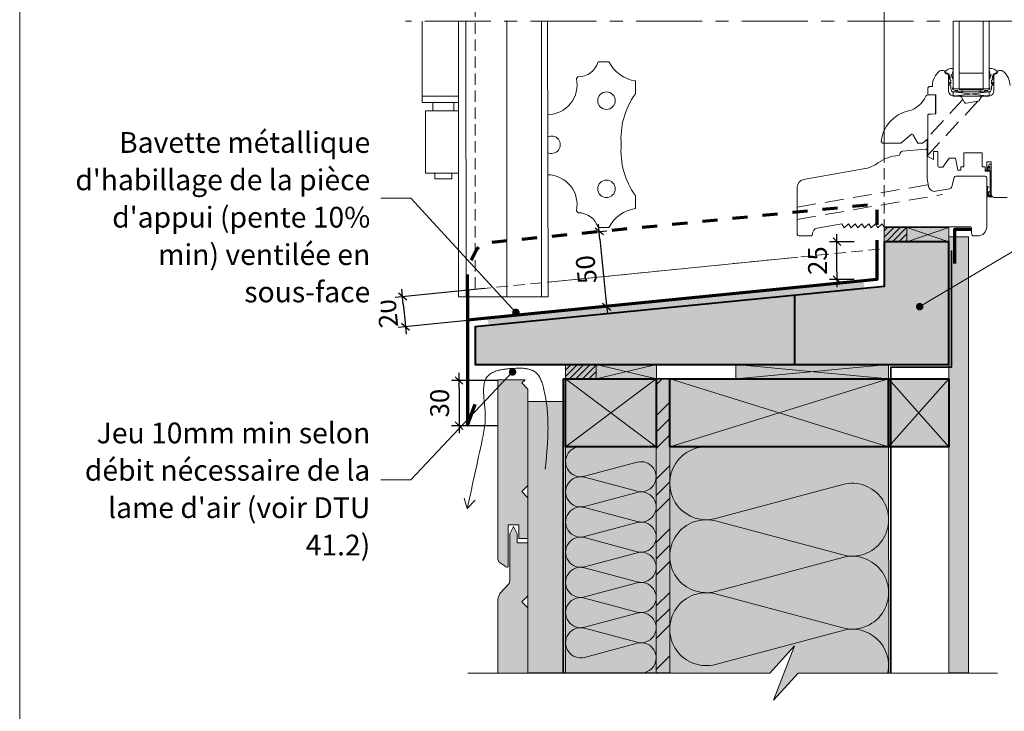
# Model space of a CAD drawing. Units: millimetres. Extents: x 34688 to 35673, y -9068 to -7713.
# Drawn here: x 34688 to 35340, y -8787 to -8329 of the extents above; entities that cross this region are included whole.
import ezdxf

# ---------------------------------------------------------------- set-up
doc = ezdxf.new("R2010")
doc.units = ezdxf.units.MM
doc.header["$LTSCALE"] = 5
for name, pattern in [('CADWORK_12', [3.75, 2.5, -1.25]), ('CADWORK_22', [0]), ('CADWORK_3', [4, 2, -2]), ('CADWORK_6', [14, 8.75, -1.75, 1.75, -1.75])]:
    doc.linetypes.add(name, pattern=pattern)
doc.layers.add('Ech.1_5', color=7, linetype='Continuous')
doc.styles.add('arial-', font='txt', dxfattribs={"height": 1})
doc.styles.add('arial-z', font='arial.ttf')
doc.dimstyles.new('ISO-25', dxfattribs={"dimtxt": 2.5, "dimasz": 2.5, "dimexe": 1.25, "dimexo": 0.625, "dimtad": 1, "dimtxsty": 'Standard', "dimcen": 2.5, "dimadec": 0, "dimazin": 0, "dimtfac": 1, "dimtmove": 0, "dimatfit": 3, "dimfxl": 1, "dimarcsym": 0})
pattern_1 = [(45, (0, 0), (-2.12132043, 2.12132043), [])]

# ---------------------------------------------------------------- blocks, each defined once
blk = doc.blocks.new('cw-line-extremity4')
at = {"linetype": 'Continuous', "lineweight": 5}
h = blk.add_hatch(color=0, dxfattribs=at)
edge = h.paths.add_edge_path()
edge.add_arc((0, 0), 2.5, 0, 360)
blk = doc.blocks.new('cw-dimension-symbol2')
at = {"color": 0, "linetype": 'Continuous', "lineweight": -2}
for p, q in [((-1, 0), (1, 0)), ((-0.5, -0.5), (0.5, 0.5))]:
    blk.add_line(p, q, dxfattribs=at)
blk = doc.blocks.new('*D70')
at = {"layer": 'Defpoints', "color": 0}
for p in [(35062.45, -8469.82), (35076.66, -8518.7), (35067.39, -8519.62)]:
    blk.add_point(p, dxfattribs=at)
at = {"layer": 'Ech.1_5', "color": 0, "linetype": 'Continuous', "lineweight": -2}
for p, q in [((35062.45, -8469.82), (35076.68, -8468.4)), ((35072.2, -8473.87), (35076.16, -8513.72)), ((35067.39, -8519.62), (35081.63, -8518.2))]:
    blk.add_line(p, q, dxfattribs=at)
at = {"layer": 'Ech.1_5', "color": 0, "lineweight": -2, "xscale": 5, "yscale": 5, "zscale": 5}
for p, rotation in [((35071.71, -8468.9), 95.67495893921985), ((35076.66, -8518.7), 275.6749589392198)]:
    blk.add_blockref('cw-dimension-symbol2', p, dxfattribs=dict(at, rotation=rotation))
at = {"layer": 'Ech.1_5', "color": 190, "linetype": 'Continuous', "lineweight": 15, "insert": (35064.71, -8493.9), "char_height": 12.5, "attachment_point": 5, "rotation": 95.67496, "style": 'arial-z'}
blk.add_mtext('50', dxfattribs=at)
blk = doc.blocks.new('*D71')
at = {"layer": 'Defpoints', "color": 0}
for p in [(34995.64, -8506.64), (34943.4, -8531.96), (34997.62, -8526.57)]:
    blk.add_point(p, dxfattribs=at)
at = {"layer": 'Ech.1_5', "color": 0, "linetype": 'Continuous', "lineweight": -2}
for p, q in [((34995.64, -8506.64), (34936.45, -8512.52)), ((34941.92, -8517), (34942.91, -8526.99)), ((34997.62, -8526.57), (34938.43, -8532.46))]:
    blk.add_line(p, q, dxfattribs=at)
at = {"layer": 'Ech.1_5', "color": 0, "lineweight": -2, "xscale": 5, "yscale": 5, "zscale": 5}
for p, rotation in [((34941.42, -8512.03), 95.67495893923198), ((34943.4, -8531.96), 275.6749589392319)]:
    blk.add_blockref('cw-dimension-symbol2', p, dxfattribs=dict(at, rotation=rotation))
at = {"layer": 'Ech.1_5', "color": 190, "linetype": 'Continuous', "lineweight": 15, "insert": (34933.04, -8523.07), "char_height": 12.5, "attachment_point": 5, "rotation": 95.67496, "style": 'arial-z'}
blk.add_mtext('20', dxfattribs=at)
blk = doc.blocks.new('*D72')
at = {"layer": 'Defpoints', "color": 0}
for p in [(35004.47, -8567.58), (34978.83, -8597.58), (35004.47, -8597.58)]:
    blk.add_point(p, dxfattribs=at)
at = {"layer": 'Ech.1_5', "color": 0, "linetype": 'Continuous', "lineweight": -2}
for p, q in [((35004.47, -8567.58), (34973.83, -8567.58)), ((34978.83, -8572.58), (34978.83, -8592.58)), ((35004.47, -8597.58), (34973.83, -8597.58))]:
    blk.add_line(p, q, dxfattribs=at)
at = {"layer": 'Ech.1_5', "color": 0, "lineweight": -2, "xscale": 5, "yscale": 5, "zscale": 5}
for p, rotation in [((34978.83, -8567.58), 90), ((34978.83, -8597.58), 270)]:
    blk.add_blockref('cw-dimension-symbol2', p, dxfattribs=dict(at, rotation=rotation))
at = {"layer": 'Ech.1_5', "color": 190, "linetype": 'Continuous', "lineweight": 15, "insert": (34967.58, -8582.58), "char_height": 12.5, "attachment_point": 5, "rotation": 90, "style": 'arial-z'}
blk.add_mtext('30', dxfattribs=at)
blk = doc.blocks.new('*D73')
at = {"layer": 'Defpoints', "color": 0}
for p in [(35229.22, -8475.67), (35240.53, -8475.67), (35240.53, -8500.67)]:
    blk.add_point(p, dxfattribs=at)
at = {"layer": 'Ech.1_5', "color": 0, "linetype": 'Continuous', "lineweight": -2}
for p, q in [((35240.53, -8475.67), (35224.22, -8475.67)), ((35229.22, -8495.67), (35229.22, -8480.67)), ((35240.53, -8500.67), (35224.22, -8500.67))]:
    blk.add_line(p, q, dxfattribs=at)
at = {"layer": 'Ech.1_5', "color": 0, "lineweight": -2, "xscale": 5, "yscale": 5, "zscale": 5}
for p, rotation in [((35229.22, -8475.67), 90), ((35229.22, -8500.67), 270)]:
    blk.add_blockref('cw-dimension-symbol2', p, dxfattribs=dict(at, rotation=rotation))
at = {"layer": 'Ech.1_5', "color": 190, "linetype": 'Continuous', "lineweight": 15, "insert": (35217.97, -8488.17), "char_height": 12.5, "attachment_point": 5, "rotation": 90, "style": 'arial-z'}
blk.add_mtext('25', dxfattribs=at)

msp = doc.modelspace()

# ---------------------------------------------------------------- hatches: boundary and pattern name
at = {"layer": 'Ech.1_5', "linetype": 'Continuous', "lineweight": 5, "transparency": 33554687}
for points in [[(35275.53, -8466.24), (35260.53, -8466.24), (35260.53, -8475.67), (35275.53, -8475.67)], [(35069.61, -8557.08), (35049.45, -8557.08), (35049.45, -8566.52), (35069.61, -8566.52)]]:
    msp.add_hatch(color=2, dxfattribs=at).paths.add_polyline_path(points)
at = {"layer": 'Ech.1_5', "linetype": 'Continuous', "lineweight": 20, "transparency": 33554687}
h = msp.add_hatch(dxfattribs=at)
h.set_pattern_fill('CwHatchPattern_31', scale=0.15, style=0, pattern_type=2)
h.set_pattern_definition(pattern_1)
h.paths.add_polyline_path([(35275.53, -8466.24), (35260.53, -8466.24), (35260.53, -8475.67), (35275.53, -8475.67)])
at = {"layer": 'Ech.1_5', "linetype": 'Continuous', "lineweight": 20, "true_color": 0xeee5dd, "transparency": 33554687}
for points in [[(35275.53, -8475.67), (35303.44, -8475.67), (35303.44, -8466.24), (35275.53, -8466.24)], [(35069.61, -8566.52), (35109.69, -8566.52), (35109.69, -8557.08), (35069.61, -8557.08)], [(35162.2, -8566.52), (35263.44, -8566.52), (35263.44, -8557.09), (35162.2, -8557.09)], [(35303.44, -8611.52), (35303.44, -8566.52), (35263.44, -8566.52), (35263.44, -8611.52)], [(35024.44, -8761.36), (35049.44, -8761.36), (35049.44, -8581.48), (35024.44, -8581.48)]]:
    msp.add_hatch(color=254, dxfattribs=at).paths.add_polyline_path(points)
at = {"layer": 'Ech.1_5', "linetype": 'Continuous', "lineweight": 5, "true_color": 0xdbd7d7, "transparency": 33554687}
msp.add_hatch(color=254, dxfattribs=at).paths.add_polyline_path([(35303.44, -8761.3), (35316.44, -8761.3), (35316.44, -8472.39), (35303.44, -8472.39)])
at = {"layer": 'Ech.1_5', "linetype": 'Continuous', "lineweight": 15, "transparency": 33554687}
h = msp.add_hatch(dxfattribs=at)
h.set_pattern_fill('CwHatchPattern_84', color=190, style=0, pattern_type=2)
h.set_pattern_definition([(0, (0, 0), (0, 70), [0, -70]), (0, (35, 35), (0, 70), [0, -70])])
h.paths.add_polyline_path([(35303.44, -8761.3), (35316.44, -8761.3), (35316.44, -8472.39), (35303.44, -8472.39)])
at = {"layer": 'Ech.1_5', "linetype": 'Continuous', "lineweight": 20, "true_color": 0xbd9c7a, "transparency": 33554687}
for points in [[(34989.44, -8557.09), (35303.44, -8557.09), (35303.44, -8475.67), (35260.53, -8475.67), (35260.53, -8505.4), (34989.44, -8532.09)], [(35004.44, -8686.4), (35005.4, -8688.03), (35010.14, -8691), (35010.55, -8691.24), (35010.87, -8691.24), (35011.32, -8690.96), (35011.44, -8690.63), (35011.44, -8663.24), (35018.44, -8663.24), (35018.44, -8672.24), (35024.44, -8672.24), (35024.44, -8645.24), (35020.44, -8641.24), (35024.44, -8637.24), (35024.44, -8573.24), (35020.44, -8569.24), (35022.6, -8567.09), (35004.54, -8567.09), (35004.44, -8567.31)], [(35049.45, -8566.52), (35049.45, -8611.52), (35109.44, -8611.52), (35109.44, -8566.52)], [(35118.44, -8566.52), (35118.44, -8611.52), (35263.44, -8611.52), (35263.44, -8566.52)], [(35004.44, -8761.39), (35024.44, -8761.39), (35024.44, -8718.24), (35020.44, -8714.24), (35024.44, -8710.24), (35024.44, -8675.24), (35017.44, -8675.24), (35017.44, -8669.24), (35014.94, -8664.24), (35012.44, -8669.24), (35012.44, -8700.17), (35012.06, -8702.09), (35005.91, -8708.78), (35004.44, -8712.31)]]:
    msp.add_hatch(color=33, dxfattribs=at).paths.add_polyline_path(points)
at = {"layer": 'Ech.1_5', "linetype": 'Continuous', "lineweight": 20, "transparency": 33554687}
msp.add_hatch(color=7, dxfattribs=at).paths.add_polyline_path([(34997.59, -8526.31), (34998.62, -8531.15), (35247.2, -8506.5), (35246.92, -8501.53)])
h = msp.add_hatch(dxfattribs=at)
h.set_pattern_fill('CwHatchPattern_31', scale=0.15, style=0, pattern_type=2)
h.set_pattern_definition(pattern_1)
h.paths.add_polyline_path([(35069.61, -8557.08), (35049.45, -8557.08), (35049.45, -8566.52), (35069.61, -8566.52)])
at = {"layer": 'Ech.1_5', "linetype": 'Continuous', "lineweight": 5, "true_color": 0xf8ad2a, "transparency": 33554687}
msp.add_hatch(color=40, dxfattribs=at).paths.add_polyline_path([(35109.44, -8761.36), (35118.44, -8761.36), (35118.44, -8566.52), (35109.44, -8566.52)])
at = {"layer": 'Ech.1_5', "linetype": 'Continuous', "lineweight": 15, "transparency": 33554687}
h = msp.add_hatch(dxfattribs=at)
h.set_pattern_fill('CwHatchPattern_74', color=190, scale=0.6, style=0, pattern_type=2)
h.set_pattern_definition([(45, (0, 0), (-4e-12, 42.000002), []), (45, (0, 10.8), (-4e-12, 42.000002), []), (45, (0, 21.6), (-4e-12, 42.000002), [])])
h.paths.add_polyline_path([(35109.44, -8761.36), (35118.44, -8761.36), (35118.44, -8566.52), (35109.44, -8566.52)])
at = {"layer": 'Ech.1_5', "linetype": 'Continuous', "lineweight": 20, "true_color": 0xfdf3bf, "transparency": 33554687}
for points in [[(35049.45, -8761.36), (35109.44, -8761.36), (35109.44, -8611.52), (35049.45, -8611.52)], [(35201.19, -8743.41), (35187.08, -8779.37), (35203.56, -8761.39), (35263.48, -8761.39), (35263.44, -8611.52), (35118.44, -8611.52), (35118.48, -8761.39), (35184.7, -8761.39)]]:
    msp.add_hatch(color=254, dxfattribs=at).paths.add_polyline_path(points)

# ---------------------------------------------------------------- linework, layer by layer
at = {"layer": 'Ech.1_5', "color": 33, "linetype": 'Continuous', "lineweight": 20, "true_color": 0xbd9c7a}
for p, q in [((35260.53, -8145.77), (35260.53, -8416.12)), ((35037.86, -8502.43), (35203.54, -8485.89))]:
    msp.add_line(p, q, dxfattribs=at)
at = {"layer": 'Ech.1_5', "color": 7, "linetype": 'Continuous', "lineweight": 20}
for p, q in [((34954.4, -8379.22), (34954.4, -8329.55)), ((34978.46, -8329.55), (34978.46, -8512.09)), ((34983.45, -8329.6), (34983.46, -8512.09)), ((35010.46, -8329.55), (35010.46, -8512.09)), ((35033.46, -8329.55), (35033.46, -8512.09)), ((35037.46, -8329.55), (35037.89, -8512.09)), ((35306.16, -8374.32), (35306.16, -8329.55)), ((35310.16, -8374.32), (35310.16, -8329.55)), ((35326.16, -8374.32), (35326.16, -8329.55)), ((35330.16, -8374.32), (35330.16, -8329.55)), ((35071.05, -8356.53), (35078.11, -8356.53)), ((35056.65, -8367.59), (35057.63, -8366.4)), ((35326.16, -8364.07), (35310.16, -8364.07)), ((35095.66, -8369.13), (35095.66, -8377.68)), ((35330.16, -8374.32), (35306.16, -8374.32)), ((35312.16, -8376.32), (35312.16, -8375.12)), ((35324.16, -8376.32), (35324.16, -8375.12)), ((34954.4, -8379.22), (34968.42, -8379.22)), ((34954.4, -8383.48), (34954.4, -8379.22)), ((34978.46, -8379.22), (34968.42, -8379.22)), ((35306.16, -8376.32), (35330.16, -8379.32)), ((35330.16, -8376.32), (35306.16, -8379.32)), ((35330.16, -8376.32), (35306.16, -8376.32)), ((35306.16, -8376.32), (35306.16, -8379.32)), ((35306.16, -8379.32), (35330.16, -8379.32)), ((35330.16, -8379.32), (35330.16, -8376.32)), ((34968.42, -8383.48), (34954.4, -8383.48)), ((34961.41, -8389.04), (34961.41, -8383.48)), ((34968.42, -8383.48), (34978.46, -8383.48)), ((34975.43, -8389.04), (34975.43, -8383.48)), ((34956.63, -8389.04), (34968.42, -8389.04)), ((34956.63, -8430.19), (34956.63, -8389.04)), ((34978.46, -8389.04), (34968.42, -8389.04)), ((35038.96, -8391.42), (35039.08, -8391.42)), ((35288.91, -8407.84), (35288.91, -8415.31)), ((34956.63, -8430.19), (34968.42, -8430.19)), ((34962.75, -8433.89), (34962.75, -8430.19)), ((34962.75, -8433.89), (34968.42, -8433.89)), ((34978.46, -8430.19), (34968.42, -8430.19)), ((34974.09, -8433.89), (34968.42, -8433.89)), ((34974.09, -8433.89), (34974.09, -8430.19)), ((35038.96, -8431.38), (35039.08, -8431.38)), ((35327.41, -8432.32), (35307.9, -8432.32)), ((35095.66, -8453.67), (35095.66, -8445.12)), ((35056.65, -8455.21), (35057.63, -8456.4)), ((35071.05, -8466.27), (35078.11, -8466.27)), ((35037.89, -8512.09), (34978.46, -8512.09))]:
    msp.add_line(p, q, dxfattribs=at)
at = {"layer": 'Ech.1_5', "color": 173, "linetype": 'Continuous', "lineweight": 70, "true_color": 0x6666cc}
msp.add_line((34984.44, -8507.46), (34984.44, -8527.56), dxfattribs=at)
at = {"layer": 'Ech.1_5', "color": 5, "linetype": 'Continuous', "lineweight": 40}
msp.add_line((35200.98, -8511.26), (35200.98, -8557.09), dxfattribs=at)
at = {"layer": 'Ech.1_5', "color": 190, "linetype": 'Continuous', "lineweight": 15}
for p, q in [((35049.45, -8611.52), (35109.44, -8566.52)), ((35109.44, -8611.52), (35049.45, -8566.52)), ((34984.26, -8652.49), (34982.34, -8645.55)), ((34984.26, -8652.49), (34989.59, -8646.89))]:
    msp.add_line(p, q, dxfattribs=at)
for points in [[(35672.78, -7713.02), (34687.78, -7713.02), (34687.78, -9068.02), (35672.78, -9068.02), (35672.78, -7713.02)], [(35284.02, -8518.66), (35435.72, -8429.01), (35455.72, -8429.01)], [(35016.52, -8522.46), (34946.9, -8446.85), (34926.9, -8446.85)], [(35275.53, -8475.67), (35303.44, -8475.67), (35303.44, -8466.24), (35275.53, -8466.24), (35275.53, -8475.67)], [(35303.44, -8466.24), (35275.53, -8475.67), (35275.53, -8466.24), (35303.44, -8475.67)], [(35303.44, -8761.3), (35316.44, -8761.3), (35316.44, -8472.39), (35303.44, -8472.39), (35303.44, -8761.3)], [(35069.61, -8566.52), (35109.69, -8566.52), (35109.69, -8557.08), (35069.61, -8557.08), (35069.61, -8566.52)], [(35109.69, -8557.08), (35069.61, -8566.52), (35069.61, -8557.08), (35109.69, -8566.52)], [(35162.2, -8566.52), (35263.44, -8566.52), (35263.44, -8557.09), (35162.2, -8557.09), (35162.2, -8566.52)], [(35263.44, -8557.09), (35162.2, -8566.52), (35162.2, -8557.09), (35263.44, -8566.52)], [(35014.33, -8561.92), (34946.9, -8633.42), (34926.9, -8633.42)], [(35035.96, -8626.36), (35036.52, -8620.64), (35036.79, -8617.78), (35037.03, -8614.92), (35037.26, -8612.05), (35037.45, -8609.17), (35037.53, -8607.73), (35037.6, -8606.29), (35037.66, -8604.84), (35037.71, -8603.39), (35037.75, -8601.94), (35037.77, -8600.49), (35037.79, -8599.04), (35037.78, -8597.58), (35037.76, -8596.12), (35037.73, -8594.65), (35037.67, -8593.19), (35037.6, -8591.72), (35037.51, -8590.24), (35037.41, -8588.76), (35037.28, -8587.28), (35037.13, -8585.79), (35036.96, -8584.3), (35036.77, -8582.81), (35036.55, -8581.31), (35036.31, -8579.8), (35036.05, -8578.3), (35035.76, -8576.78), (35035.44, -8575.26), (35035.1, -8573.74), (35034.73, -8572.21), (35034.53, -8571.45), (35034.32, -8570.69), (35034.1, -8569.94), (35033.86, -8569.2), (35033.61, -8568.47), (35033.35, -8567.76), (35033.06, -8567.06), (35032.75, -8566.39), (35032.43, -8565.74), (35032.08, -8565.11), (35031.7, -8564.52), (35031.51, -8564.23), (35031.3, -8563.95), (35031.09, -8563.68), (35030.88, -8563.42), (35030.65, -8563.17), (35030.42, -8562.92), (35030.18, -8562.69), (35029.93, -8562.46), (35029.68, -8562.25), (35029.41, -8562.05), (35029.14, -8561.85), (35028.87, -8561.66), (35028.58, -8561.49), (35028.29, -8561.32), (35027.99, -8561.16), (35027.69, -8561.01), (35027.38, -8560.87), (35027.06, -8560.73), (35026.41, -8560.49), (35025.74, -8560.27), (35025.04, -8560.09), (35024.33, -8559.93), (35023.6, -8559.79), (35022.85, -8559.68), (35022.09, -8559.59), (35021.31, -8559.52), (35020.52, -8559.48), (35019.72, -8559.45), (35018.91, -8559.43), (35018.09, -8559.43), (35017.26, -8559.44), (35016.43, -8559.47), (35014.76, -8559.54), (35013.08, -8559.65), (35012.24, -8559.72), (35011.41, -8559.8), (35010.58, -8559.88), (35009.76, -8559.98), (35008.95, -8560.09), (35008.14, -8560.22), (35007.35, -8560.36), (35006.57, -8560.51), (35005.81, -8560.68), (35005.06, -8560.86), (35004.33, -8561.06), (35003.62, -8561.28), (35002.92, -8561.52), (35002.26, -8561.77), (35001.61, -8562.05), (35000.99, -8562.35), (35000.4, -8562.67), (34999.84, -8563.01), (34999.3, -8563.37), (34999.05, -8563.56), (34998.8, -8563.76), (34998.57, -8563.97), (34998.34, -8564.18), (34998.12, -8564.39), (34997.9, -8564.62), (34997.7, -8564.85), (34997.51, -8565.08), (34997.32, -8565.32), (34997.15, -8565.57), (34996.98, -8565.83), (34996.82, -8566.09), (34996.67, -8566.36), (34996.53, -8566.63), (34996.27, -8567.2), (34996.04, -8567.78), (34995.84, -8568.39), (34995.67, -8569.02), (34995.52, -8569.66), (34995.4, -8570.33), (34995.3, -8571.01), (34995.22, -8571.71), (34995.17, -8572.42), (34995.13, -8573.15), (34995.11, -8573.89), (34995.11, -8574.65), (34995.12, -8575.41), (34995.14, -8576.19), (34995.18, -8576.97), (34995.23, -8577.76), (34995.35, -8579.37), (34995.49, -8581), (34995.65, -8582.64), (34995.97, -8585.94), (34996.1, -8587.57), (34996.15, -8588.39), (34996.2, -8589.19), (34996.23, -8589.99), (34996.25, -8590.78), (34996.26, -8591.57), (34996.26, -8592.35), (34996.24, -8593.11), (34996.21, -8593.87), (34996.17, -8594.63), (34996.11, -8595.37), (34996.05, -8596.11), (34995.98, -8596.85), (34995.8, -8598.3), (34995.59, -8599.74), (34995.36, -8601.16), (34995.1, -8602.57), (34994.83, -8603.97), (34994.25, -8606.77), (34993.66, -8609.57), (34993.06, -8612.38), (34992.45, -8615.2), (34991.84, -8618.03), (34990.61, -8623.72), (34989.36, -8629.44), (34988.09, -8635.18), (34986.82, -8640.94), (34984.26, -8652.49)], [(35049.45, -8566.52), (35049.45, -8611.52), (35109.44, -8611.52), (35109.44, -8566.52), (35049.45, -8566.52)], [(35109.44, -8761.36), (35118.44, -8761.36), (35118.44, -8566.52), (35109.44, -8566.52), (35109.44, -8761.36)], [(35118.44, -8566.52), (35263.44, -8611.52), (35263.44, -8566.52), (35118.44, -8611.52)], [(35303.44, -8611.52), (35303.44, -8566.52), (35263.44, -8566.52), (35263.44, -8611.52), (35303.44, -8611.52)], [(35263.44, -8611.52), (35303.44, -8566.52), (35263.44, -8566.52), (35303.44, -8611.52)], [(35024.44, -8761.36), (35049.44, -8761.36), (35049.44, -8581.48), (35024.44, -8581.48), (35024.44, -8761.36)], [(35049.45, -8761.36), (35109.44, -8761.36), (35109.44, -8611.52), (35049.45, -8611.52), (35049.45, -8761.36)], [(35201.19, -8743.41), (35187.08, -8779.37), (35203.56, -8761.39), (35263.48, -8761.39), (35263.44, -8611.52), (35118.44, -8611.52), (35118.48, -8761.39), (35184.7, -8761.39), (35201.19, -8743.41)], [(34984.7, -8761.39), (35184.7, -8761.39), (35201.19, -8743.41), (35187.08, -8779.37), (35203.56, -8761.39), (35335.56, -8761.39)]]:
    msp.add_lwpolyline(points, dxfattribs=at)
at = {"layer": 'Ech.1_5', "color": 33, "linetype": 'CADWORK_12', "lineweight": 20, "ltscale": 0.6, "true_color": 0xbd9c7a, "flags": 128}
msp.add_lwpolyline([(35260.52, -8145.77), (35260.53, -8480.2), (35203.54, -8485.89), (35203.54, -8485.89), (34989.44, -8507.26), (34989.44, -8145.77), (35260.52, -8145.77)], dxfattribs=at)
at = {"layer": 'Ech.1_5', "color": 7, "linetype": 'CADWORK_6', "lineweight": 18}
msp.add_lwpolyline([(35349.93, -8329.55), (34943.32, -8329.55)], dxfattribs=at)
at = {"layer": 'Ech.1_5', "color": 7, "linetype": 'Continuous', "lineweight": 20}
for points in [[(35343.91, -8372.26, 0.241725), (35338.9, -8362.51, 0.15679), (35338.32, -8362.32), (35336.38, -8362.32, 0.289634), (35335.21, -8363.42, -0.293687), (35334.81, -8363.79, 0.363698), (35333.16, -8365.76), (35333.16, -8375.8, -0.379958), (35330.52, -8378.78), (35325.38, -8379.39, 0.228306), (35324.66, -8379.88), (35323.42, -8382.04, -0.221717), (35322.73, -8382.52), (35314.76, -8383.93, -0.315322), (35313.72, -8383.44), (35311.66, -8379.88, 0.228306), (35310.94, -8379.39), (35305.81, -8378.78, -0.379958), (35303.16, -8375.8), (35303.16, -8365.76, 0.363698), (35301.51, -8363.79, -0.293687), (35301.11, -8363.42, 0.289634), (35299.95, -8362.32), (35298, -8362.32, 0.15679), (35297.42, -8362.51, 0.241725), (35292.41, -8372.26), (35292.41, -8372.76), (35290.41, -8372.76), (35289.41, -8373.76), (35289.41, -8378.36), (35294.72, -8378.36), (35294.72, -8390.83), (35289.92, -8391.25), (35289.42, -8391.75), (35289.41, -8419.11), (35293.16, -8421.27), (35293.16, -8415.86), (35296.06, -8415.86), (35296.06, -8425.32, 0.414214), (35297.06, -8426.32), (35299.4, -8426.32), (35303.6, -8420.32), (35307.8, -8420.32), (35309.21, -8428.32), (35311.21, -8428.32), (35311.21, -8426.12), (35313.21, -8426.12), (35313.21, -8416.82), (35325.41, -8416.82), (35325.41, -8426.12), (35327.41, -8426.12), (35327.41, -8428.32), (35328.41, -8428.32), (35328.41, -8422.82), (35331.41, -8422.82), (35331.41, -8444.32, 0.414214), (35333.41, -8446.32), (35341.91, -8446.32, 0.414214)], [(35304.93, -8365.1), (35306.16, -8368.47), (35306.16, -8373.42), (35305.86, -8373.72), (35305.86, -8374.42, 0.955488), (35306.66, -8374.46, -0.387795), (35306.81, -8374.32), (35310.04, -8374.32, -0.344151), (35310.19, -8374.44), (35310.33, -8375.01, 0.344151), (35310.48, -8375.12), (35325.84, -8375.12, 0.344151), (35325.99, -8375.01), (35326.13, -8374.44, -0.344151), (35326.28, -8374.32), (35329.51, -8374.32, -0.387795), (35329.66, -8374.46, 0.955488), (35330.46, -8374.42), (35330.46, -8373.72), (35330.16, -8373.42), (35330.16, -8368.47), (35331.38, -8365.12, 1.107381), (35331.13, -8365.03), (35330.8, -8366.33, -0.932515), (35330.16, -8366.22), (35330.49, -8363.8, 0.185317), (35330.34, -8363.15, -0.150818), (35330.16, -8362.58), (35330.16, -8362.29), (35330.16, -8361.29, -0.308432), (35330.42, -8360.94, -0.26795), (35335.69, -8363.18, -0.521713), (35335.64, -8363.42, 0.155653), (35334.81, -8364.52), (35333.15, -8364.32, 0.315299), (35332.97, -8364.45), (35331.99, -8367.13, 0.871401), (35332.08, -8367.18), (35332.6, -8366.46, -1.008121), (35333.12, -8366.77), (35331.64, -8369.07, 0.143466), (35331.56, -8369.34), (35331.56, -8370.92, 0.724723), (35331.74, -8370.98), (35332.39, -8370.09, -0.948555), (35333.1, -8370.56), (35331.66, -8372.51, 0.160722), (35331.56, -8372.81), (35331.56, -8374.36, -0.087489), (35331.55, -8374.43), (35330.9, -8376.22, -0.315299), (35330.76, -8376.32), (35329.38, -8376.32, -0.344151), (35329.23, -8376.21), (35329.09, -8375.64, 0.344151), (35328.94, -8375.52), (35327.18, -8375.52, 0.344151), (35327.03, -8375.64), (35326.89, -8376.21, -0.344151), (35326.74, -8376.32), (35309.58, -8376.32, -0.344151), (35309.43, -8376.21), (35309.29, -8375.64, 0.344151), (35309.14, -8375.52), (35307.38, -8375.52, 0.344151), (35307.23, -8375.64), (35307.09, -8376.21, -0.344151), (35306.94, -8376.32), (35305.57, -8376.32, -0.315299), (35305.43, -8376.22), (35304.77, -8374.43, -0.087489), (35304.76, -8374.36), (35304.76, -8372.81, 0.160722), (35304.66, -8372.51), (35303.22, -8370.56, -0.948555), (35303.93, -8370.09), (35304.58, -8370.98, 0.724723), (35304.76, -8370.92), (35304.76, -8369.34, 0.143466), (35304.68, -8369.07), (35303.21, -8366.77, -1.008121), (35303.73, -8366.46), (35304.24, -8367.18, 0.871401), (35304.33, -8367.13), (35303.36, -8364.45, 0.315299), (35303.17, -8364.32), (35301.51, -8364.52, 0.155656), (35300.68, -8363.42, -0.521713), (35300.64, -8363.18, -0.267949), (35305.9, -8360.94, -0.308432), (35306.16, -8361.29), (35306.16, -8362.29), (35306.16, -8362.58, -0.150818), (35305.99, -8363.15, 0.185317), (35305.83, -8363.8), (35306.16, -8366.22, -0.932515), (35305.52, -8366.33), (35305.19, -8365.03, 1.107381), (35304.94, -8365.12)], [(35289.42, -8391.3), (35294.42, -8390.86), (35294.42, -8378.36), (35289.84, -8378.36, 0.250185), (35288.18, -8379.25, -0.220018), (35276.66, -8389.04, 0.329116), (35258.42, -8409.36), (35259.42, -8410.36), (35271.5, -8410.36), (35278.28, -8404.69, -0.465757), (35279.79, -8404.96), (35282.9, -8410.36), (35285.92, -8410.36), (35289.42, -8407.42), (35289.42, -8391.3)]]:
    msp.add_lwpolyline(points, format="xyb", dxfattribs=at)
at = {"layer": 'Ech.1_5', "color": 7, "linetype": 'CADWORK_12', "lineweight": 20}
for points in [[(35312.61, -8381.53), (35289.42, -8406.47)], [(35322.58, -8382.55), (35289.41, -8418.23)], [(35202.91, -8452.76), (35289.72, -8437.89)], [(35202.91, -8460.89), (35299.23, -8444.29)]]:
    msp.add_lwpolyline(points, dxfattribs=at)
at = {"layer": 'Ech.1_5', "color": 7, "linetype": 'Continuous', "lineweight": 20, "flags": 128}
for points in [[(35307.9, -8432.32, 0.339454), (35306.93, -8433.06), (35305.3, -8439.17, -0.291472), (35303.71, -8440.62), (35294.54, -8442.24, -0.414215), (35289.91, -8438.99), (35288.94, -8433.5, -0.043647), (35288.91, -8433.15), (35288.91, -8415.31, 0.439994), (35287.82, -8414.31), (35272.74, -8415.63, 0.386469), (35270.91, -8417.61, -0.400378), (35269.96, -8418.61, 0.143116), (35256.72, -8423.23, -0.108978), (35246.82, -8427.46), (35207.03, -8434.51, 0.363736), (35202.91, -8439.43), (35202.91, -8470.81, 0.414212), (35203.91, -8471.81), (35211.91, -8471.81, 0.414216), (35212.91, -8470.81), (35212.91, -8470.61, -0.363973), (35216.21, -8466.67), (35232.42, -8463.81), (35234.1, -8466.41), (35236.88, -8463.81), (35238.55, -8466.41), (35241.33, -8463.81), (35243.01, -8466.41), (35245.79, -8463.81), (35247.46, -8466.41), (35250.25, -8463.81), (35251.92, -8466.41), (35254.7, -8463.81), (35256.38, -8466.41), (35259.16, -8463.81), (35260.15, -8465.35, 0.254682), (35260.99, -8465.81), (35317.41, -8465.81, -0.414214), (35318.41, -8466.81), (35318.41, -8470.31, 0.414214), (35319.91, -8471.81), (35322.41, -8471.81, 0.41421), (35328.41, -8465.81), (35328.41, -8433.32, 0.414219), (35327.41, -8432.32), (35307.9, -8432.32)], [(35329.36, -8443.21, -0.200998), (35329.45, -8445.14, 0.551457), (35329.55, -8445.28, -0.129424), (35330.67, -8445.46, 0.543545), (35330.81, -8445.37), (35330.81, -8443.14), (35330.31, -8442.64), (35330.81, -8442.14), (35330.81, -8429.02, 0.414214), (35330.71, -8428.92), (35327.51, -8428.92, -0.414214), (35327.41, -8428.82), (35327.41, -8428.42, -0.414214), (35327.51, -8428.32), (35330.31, -8428.32, 0.414214), (35330.41, -8428.22), (35330.41, -8425.77, 0.748637), (35330.23, -8425.72), (35328.97, -8427.67, -0.414214), (35328.83, -8427.71), (35328.5, -8427.49, -0.414214), (35328.47, -8427.35), (35330.38, -8424.37, -0.255267), (35330.47, -8424.32), (35331.31, -8424.32, -0.414214), (35331.41, -8424.42), (35331.41, -8446.02, -0.414214), (35331.31, -8446.12), (35330.84, -8446.12, -0.160123), (35330.79, -8446.1, 0.243006), (35329.22, -8445.85, 0.069095), (35329.2, -8445.86, -0.759555), (35328.72, -8445.46, 0.275254), (35328.91, -8443.42, -0.2097), (35328.84, -8439.22, -0.9751), (35329.3, -8439.41, 0.155299), (35329.04, -8442.27, 0.065656), (35329.05, -8442.29, 0.021521), (35329.06, -8442.3)], [(35329.36, -8443.21, -0.200998), (35329.45, -8445.14, 0.551457), (35329.55, -8445.28, -0.129424), (35330.67, -8445.46, 0.543545), (35330.81, -8445.37), (35330.81, -8443.14), (35330.31, -8442.64), (35330.81, -8442.14), (35330.81, -8429.02, 0.414214), (35330.71, -8428.92), (35327.51, -8428.92, -0.414214), (35327.41, -8428.82), (35327.41, -8428.42, -0.414214), (35327.51, -8428.32), (35330.31, -8428.32, 0.414214), (35330.41, -8428.22), (35330.41, -8425.77, 0.748637), (35330.23, -8425.72), (35328.97, -8427.67, -0.414214), (35328.83, -8427.71), (35328.5, -8427.49, -0.414214), (35328.47, -8427.35), (35330.38, -8424.37, -0.255267), (35330.47, -8424.32), (35331.31, -8424.32, -0.414214), (35331.41, -8424.42), (35331.41, -8446.02, -0.414214), (35331.31, -8446.12), (35330.84, -8446.12, -0.160123), (35330.79, -8446.1, 0.243006), (35329.22, -8445.85, 0.069095), (35329.2, -8445.86, -0.759555), (35328.72, -8445.46, 0.275254), (35328.91, -8443.42, -0.2097), (35328.84, -8439.22, -0.9751), (35329.3, -8439.41, 0.155299), (35329.04, -8442.27, 0.065656), (35329.05, -8442.29, 0.021521), (35329.06, -8442.3)], [(35330.81, -8443.14, 0.731574), (35329.36, -8443.21, -0.135214), (35329.59, -8444.51, 0.925915), (35330.81, -8444.51), (35330.81, -8443.14)], [(35330.81, -8443.14, 0.731574), (35329.36, -8443.21, -0.135214), (35329.59, -8444.51, 0.925915), (35330.81, -8444.51), (35330.81, -8443.14)]]:
    msp.add_lwpolyline(points, format="xyb", dxfattribs=at)
at = {"layer": 'Ech.1_5', "color": 7, "linetype": 'Continuous', "lineweight": 20}
for points in [[(35329.36, -8443.21), (35329.35, -8443.17), (35329.34, -8443.14), (35329.33, -8443.1), (35329.32, -8443.06), (35329.32, -8443.03), (35329.31, -8443), (35329.31, -8442.96), (35329.31, -8442.93), (35329.31, -8442.91), (35329.32, -8442.88), (35329.33, -8442.86), (35329.34, -8442.84), (35329.36, -8442.82), (35329.38, -8442.81), (35329.41, -8442.8), (35329.44, -8442.79), (35329.47, -8442.79), (35329.5, -8442.79), (35329.54, -8442.78), (35329.57, -8442.78), (35329.61, -8442.78), (35329.65, -8442.78), (35329.68, -8442.78), (35329.72, -8442.77), (35329.75, -8442.77), (35329.78, -8442.76), (35329.81, -8442.75), (35329.83, -8442.74), (35329.85, -8442.72), (35329.86, -8442.7), (35329.87, -8442.67), (35329.87, -8442.64), (35329.87, -8442.61), (35329.86, -8442.58), (35329.84, -8442.56), (35329.81, -8442.54), (35329.79, -8442.53), (35329.76, -8442.52), (35329.72, -8442.51), (35329.69, -8442.5), (35329.65, -8442.5), (35329.62, -8442.5), (35329.59, -8442.5), (35329.55, -8442.5), (35329.52, -8442.51), (35329.49, -8442.51), (35329.46, -8442.51), (35329.42, -8442.52), (35329.39, -8442.52), (35329.37, -8442.52), (35329.34, -8442.52), (35329.31, -8442.52), (35329.28, -8442.52), (35329.26, -8442.51), (35329.24, -8442.5), (35329.21, -8442.49), (35329.19, -8442.47), (35329.17, -8442.45), (35329.15, -8442.43), (35329.13, -8442.41), (35329.11, -8442.38), (35329.09, -8442.36), (35329.07, -8442.33), (35329.06, -8442.3)], [(35329.36, -8443.21), (35329.35, -8443.17), (35329.34, -8443.14), (35329.33, -8443.1), (35329.32, -8443.06), (35329.32, -8443.03), (35329.31, -8443), (35329.31, -8442.96), (35329.31, -8442.93), (35329.31, -8442.91), (35329.32, -8442.88), (35329.33, -8442.86), (35329.34, -8442.84), (35329.36, -8442.82), (35329.38, -8442.81), (35329.41, -8442.8), (35329.44, -8442.79), (35329.47, -8442.79), (35329.5, -8442.79), (35329.54, -8442.78), (35329.57, -8442.78), (35329.61, -8442.78), (35329.65, -8442.78), (35329.68, -8442.78), (35329.72, -8442.77), (35329.75, -8442.77), (35329.78, -8442.76), (35329.81, -8442.75), (35329.83, -8442.74), (35329.85, -8442.72), (35329.86, -8442.7), (35329.87, -8442.67), (35329.87, -8442.64), (35329.87, -8442.61), (35329.86, -8442.58), (35329.84, -8442.56), (35329.81, -8442.54), (35329.79, -8442.53), (35329.76, -8442.52), (35329.72, -8442.51), (35329.69, -8442.5), (35329.65, -8442.5), (35329.62, -8442.5), (35329.59, -8442.5), (35329.55, -8442.5), (35329.52, -8442.51), (35329.49, -8442.51), (35329.46, -8442.51), (35329.42, -8442.52), (35329.39, -8442.52), (35329.37, -8442.52), (35329.34, -8442.52), (35329.31, -8442.52), (35329.28, -8442.52), (35329.26, -8442.51), (35329.24, -8442.5), (35329.21, -8442.49), (35329.19, -8442.47), (35329.17, -8442.45), (35329.15, -8442.43), (35329.13, -8442.41), (35329.11, -8442.38), (35329.09, -8442.36), (35329.07, -8442.33), (35329.06, -8442.3)], [(34989.44, -8557.09), (35303.44, -8557.09), (35303.44, -8475.67), (35260.53, -8475.67), (35260.53, -8505.4), (34989.44, -8532.09), (34989.44, -8557.09)], [(35004.44, -8686.4), (35005.4, -8688.03), (35010.14, -8691), (35010.55, -8691.24), (35010.87, -8691.24), (35011.32, -8690.96), (35011.44, -8690.63), (35011.44, -8663.24), (35018.44, -8663.24), (35018.44, -8672.24), (35024.44, -8672.24), (35024.44, -8645.24), (35020.44, -8641.24), (35024.44, -8637.24), (35024.44, -8573.24), (35020.44, -8569.24), (35022.6, -8567.09), (35004.54, -8567.09), (35004.44, -8567.31), (35004.44, -8686.4)], [(35049.45, -8566.52), (35049.45, -8611.52), (35109.44, -8611.52), (35109.44, -8566.52), (35049.45, -8566.52)], [(35118.44, -8566.52), (35118.44, -8611.52), (35263.44, -8611.52), (35263.44, -8566.52), (35118.44, -8566.52)], [(35004.44, -8761.39), (35024.44, -8761.39), (35024.44, -8718.24), (35020.44, -8714.24), (35024.44, -8710.24), (35024.44, -8675.24), (35017.44, -8675.24), (35017.44, -8669.24), (35014.94, -8664.24), (35012.44, -8669.24), (35012.44, -8700.17), (35012.06, -8702.09), (35005.91, -8708.78), (35004.44, -8712.31), (35004.44, -8761.39)]]:
    msp.add_lwpolyline(points, dxfattribs=at)
at = {"layer": 'Ech.1_5', "color": 173, "linetype": 'CADWORK_3', "lineweight": 70, "true_color": 0x6666cc, "flags": 128}
msp.add_lwpolyline([(34984.44, -8507.46), (34984.44, -8497.27), (34986.62, -8488.27), (34990.32, -8480.97), (34994.58, -8476.5), (35255.53, -8450.61), (35255.53, -8475.67)], dxfattribs=at)
at = {"layer": 'Ech.1_5', "color": 7, "linetype": 'Continuous', "lineweight": 5}
for points in [[(35275.53, -8466.24), (35260.53, -8466.24), (35260.53, -8475.67), (35275.53, -8475.67), (35275.53, -8466.24)], [(35069.61, -8557.08), (35049.45, -8557.08), (35049.45, -8566.52), (35069.61, -8566.52), (35069.61, -8557.08)]]:
    msp.add_lwpolyline(points, dxfattribs=at)
at = {"layer": 'Ech.1_5', "color": 3, "linetype": 'Continuous', "lineweight": 70}
msp.add_lwpolyline([(35318.41, -8467.61), (35307.11, -8467.61), (35307.11, -8490.07)], dxfattribs=at)
at = {"layer": 'Ech.1_5', "color": 173, "linetype": 'Continuous', "lineweight": 70, "true_color": 0x6666cc}
msp.add_lwpolyline([(35255.53, -8475.67), (35255.53, -8500.67), (34984.44, -8527.56), (34984.44, -8597.09), (34989.45, -8583.26)], dxfattribs=at)
at = {"layer": 'Ech.1_5', "color": 5, "linetype": 'Continuous', "lineweight": 40}
for points in [[(35260.53, -8475.67), (35260.53, -8505.4), (34989.44, -8532.09), (34989.44, -8557.09), (35230.14, -8557.09), (35303.44, -8557.09), (35303.44, -8475.67), (35260.53, -8475.67)], [(35049.45, -8566.52), (35109.44, -8566.52), (35109.44, -8611.52), (35049.45, -8611.52), (35049.45, -8566.52)], [(35118.44, -8566.52), (35263.44, -8566.52), (35263.44, -8611.52), (35118.44, -8611.52), (35118.44, -8566.52)], [(35303.44, -8566.52), (35303.44, -8611.52), (35263.44, -8611.52), (35263.44, -8566.52), (35303.44, -8566.52)]]:
    msp.add_lwpolyline(points, dxfattribs=at)
at = {"layer": 'Ech.1_5', "color": 1, "linetype": 'CADWORK_22', "lineweight": 35, "ltscale": 0.6, "flags": 128}
msp.add_lwpolyline([(35305.11, -8481.4), (35305.11, -8558.67), (35264.94, -8558.67), (35264.94, -8761.39)], dxfattribs=at)
at = {"layer": 'Ech.1_5', "color": 140, "linetype": 'CADWORK_22', "lineweight": 35, "ltscale": 0.6, "true_color": 0x16a2f3, "elevation": 2500, "flags": 128}
msp.add_lwpolyline([(35047.94, -8761.36), (35047.94, -8566.52), (35192.27, -8566.52)], dxfattribs=at)
at = {"layer": 'Ech.1_5', "color": 190, "linetype": 'Continuous', "lineweight": 15}
for points in [[(35099.44, -8761.36, 1.140282), (35096.86, -8741.7), (35062.04, -8751.02, -1.303226), (35062.04, -8731.7), (35096.86, -8741.02, 1.303226), (35096.86, -8721.7), (35062.04, -8731.02, -1.303226), (35062.04, -8711.7), (35096.86, -8721.02, 1.303226), (35096.86, -8701.7), (35062.04, -8711.02, -1.303226), (35062.04, -8691.7), (35096.86, -8701.02, 1.303226), (35096.86, -8681.7), (35062.04, -8691.02, -1.303226), (35062.04, -8671.7), (35096.86, -8681.02, 1.303226), (35096.86, -8661.7), (35062.04, -8671.02, -1.303226), (35062.04, -8651.7), (35096.86, -8661.02, 1.303226), (35096.86, -8641.7), (35062.04, -8651.02, -1.303226), (35062.04, -8631.7), (35096.86, -8641.02, 1.303226), (35096.86, -8621.71), (35062.04, -8631.02, -1.045033), (35057.72, -8611.52)], [(35142.61, -8611.52, 1.140282), (35148.86, -8659.02), (35233.02, -8636.5, -1.303226), (35233.02, -8683.19), (35148.86, -8660.67, 1.303226), (35148.86, -8707.35), (35233.02, -8684.84, -1.303226), (35233.02, -8731.52), (35148.86, -8709, 1.303226), (35148.86, -8755.69), (35233.02, -8733.17, -0.557562), (35262.95, -8761.36)]]:
    msp.add_lwpolyline(points, format="xyb", dxfattribs=at)
at = {"layer": 'Ech.1_5', "color": 7, "linetype": 'Continuous', "lineweight": 20}
for centre in [(35076.53, -8382.19), (35076.53, -8440.61)]:
    msp.add_circle(centre, 5.77, dxfattribs=at)
for centre, radius, start, end in [((35057.63, -8352.34), 14.05, 269.97185, 342.65348), ((35099.44, -8345.34), 24.09, 207.69373, 260.9692), ((35037.3, -8371.72), 19.78, 270.44387, 12.05551), ((35137.33, -8407.4), 51.19, 144.50845, 184.48139), ((35040.18, -8411.4), 5.77, 241.89022, 118.10978), ((35137.33, -8415.4), 51.19, 175.51861, 215.49155), ((35287.91, -8415.31), 1, 0.00308, 95), ((35037.3, -8451.08), 19.78, 347.94449, 89.55613), ((35099.44, -8477.46), 24.09, 99.0308, 152.30627), ((35057.63, -8470.46), 14.05, 17.34652, 90.02815)]:
    msp.add_arc(centre, radius, start, end, dxfattribs=at)

# ---------------------------------------------------------------- block references
at = {"layer": 'Ech.1_5', "color": 190, "lineweight": 15}
for p, rotation in [((35016.52, -8522.46), 132.6371259146575), ((35284.02, -8518.66), 30.58032181741213), ((35014.33, -8561.92), 226.6791388500679)]:
    msp.add_blockref('cw-line-extremity4', p, dxfattribs=dict(at, rotation=rotation))

# ---------------------------------------------------------------- dimensions: what is measured, and where the dimension line sits
at = {"layer": 'Ech.1_5', "color": 190, "linetype": 'Continuous', "lineweight": 15}
for base, p1, p2, angle, picture, middle, turn in [((35076.66, -8518.7), (35062.45, -8469.82), (35067.39, -8519.62), 275.67496, '*D70', (35064.71, -8493.9), 95.67496), ((35229.22, -8475.67), (35240.53, -8500.67), (35240.53, -8475.67), 90, '*D73', (35217.97, -8488.17), 90), ((34943.4, -8531.96), (34995.64, -8506.64), (34997.62, -8526.57), 275.67496, '*D71', (34933.04, -8523.07), 95.67496), ((34978.83, -8597.58), (35004.47, -8567.58), (35004.47, -8597.58), 270, '*D72', (34967.58, -8582.58), 90)]:
    dim = msp.add_linear_dim(base=base, p1=p1, p2=p2, angle=angle, dimstyle='ISO-25', override={"dimtxt": 12.5, "dimasz": 5, "dimexe": 5, "dimexo": 0, "dimgap": 0, "dimdec": 0, "dimlfac": 1, "dimtxsty": 'arial-z', "dimblk": 'cw-dimension-symbol2', "dimclrt": 190, "dimtmove": 2}, dxfattribs=at)
    dim.commit()
    dim.dimension.update_dxf_attribs({"geometry": picture, "text_midpoint": middle, "dimtype": 161, "text_rotation": turn})

# ---------------------------------------------------------------- next in the draw order: texts
at = {"layer": 'Ech.1_5', "color": 4, "linetype": 'Continuous', "true_color": 0x00ffff, "char_height": 13.75, "attachment_point": 3, "line_spacing_factor": 1.08, "style": 'arial-', "bg_fill": 3, "box_fill_scale": 1.5, "bg_fill_color": 9, "bg_fill_true_color": 13158600, "bg_fill_transparency": 33554687}
for s, insert, width in [("{\\fArial|b0|i0;\\W1.000000;\\H13.750000;\\c16711848;Bavette métallique d'habillage de la pièce d'appui (pente 10% min) ventilée en sous-face}", (34920.03, -8403.02), 214.6146), ("{\\fArial|b0|i0;\\W1.000000;\\H13.750000;\\c16711848;Jeu 10mm min selon débit nécessaire de la lame d'air (voir DTU 41.2)}", (34920.03, -8595.47), 219.4939)]:
    msp.add_mtext(s, dxfattribs=dict(at, insert=insert, width=width))

doc.saveas('drawing.dxf')
